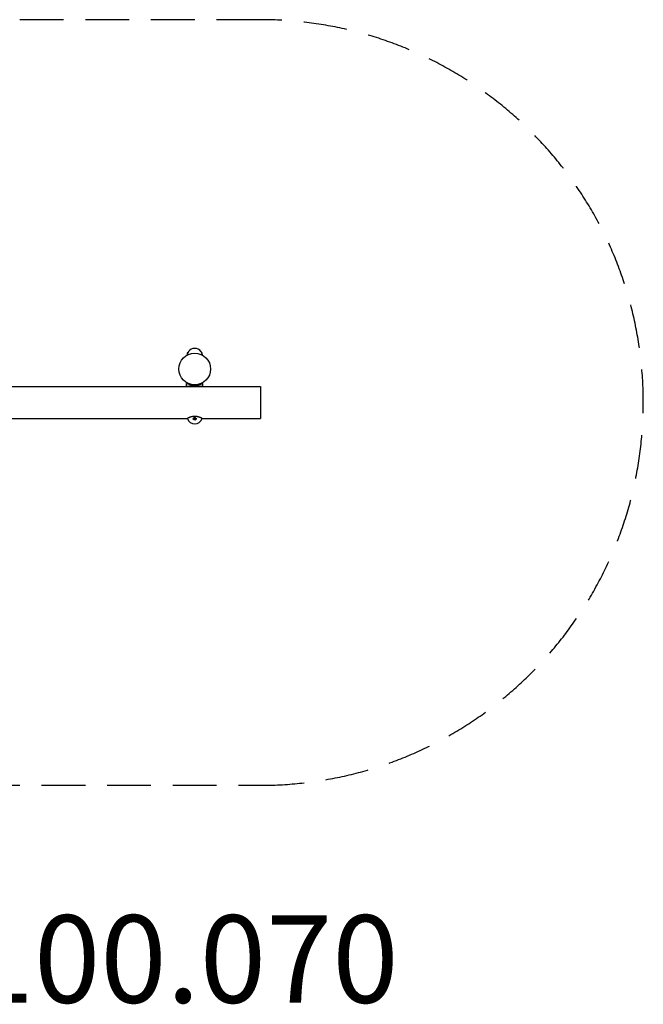
# Model space of a CAD drawing. Units: millimetres. Extents: x -2087 to 3613, y -2679 to 1822.
# Drawn here: x 763 to 3613, y -2679 to 1822 of the extents above; entities that cross this region are included whole.
import ezdxf

# ---------------------------------------------------------------- set-up
doc = ezdxf.new("R2010")
doc.units = ezdxf.units.MM
doc.header["$LTSCALE"] = 80
doc.linetypes.add('DASHED', pattern=[0.75, 0.5, -0.25])
doc.layers.add('SW_hulplaag', color=6, linetype='Continuous', plot=False)
doc.layers.add('SW_Toestellen', color=2, linetype='Continuous')
doc.styles.add('SPW_2D_CAD', font='arial.ttf', dxfattribs={"height": 400})

msp = doc.modelspace()

# ---------------------------------------------------------------- linework, layer by layer
at = {"layer": 'SW_Toestellen'}
for p, q in [((1530.3, 298.7), (1530.3, 298.7)), ((1530.3, 298.3), (1530.6, 298.3)), ((1530.3, 297.7), (1530.6, 297.7)), ((1530.3, 297.3), (1530.3, 297.3)), ((1530.6, 300.1), (1530.6, 300.1)), ((1530.6, 298.5), (1530.6, 297.5)), ((1532.1, 302.6), (1533.3, 302.7)), ((1532.1, 300.6), (1532.1, 302.6)), ((1534, 303.8), (1534, 304.3)), ((1592, 303.8), (1592, 304.3)), ((1593.9, 302.6), (1592.7, 302.7)), ((1593.9, 302.6), (1593.9, 300.6)), ((1595.4, 300.1), (1595.4, 300.1)), ((1595.4, 297.5), (1595.4, 298.5)), ((1595.7, 298.3), (1595.4, 298.3)), ((1595.7, 297.7), (1595.4, 297.7)), ((1595.7, 298.7), (1595.7, 298.7)), ((1595.7, 297.3), (1595.7, 297.3)), ((-3.9, 145), (1526, 145)), ((1526, 146), (1526, 159.8)), ((1600, 146), (1526, 146)), ((1526, 146), (1526, 145)), ((1526, 146), (1600, 146)), ((1547.1, 151.7), (1547.1, 154.8)), ((1578.9, 151.7), (1578.9, 154.8)), ((1600, 146), (1600, 159.8)), ((1600, 146), (1600, 145)), ((1600, 145), (1863, 145)), ((1863, 145), (1863, 0)), ((0, 0), (1529.9, 0)), ((1596.1, 0), (1863, 0)), ((1556.2, -3), (1556.2, -5.2)), ((1562.1, -2.1), (1562.3, -2.3)), ((1562.1, -3.9), (1562.3, -3.7)), ((1563.9, -2.1), (1563.7, -2.3)), ((1563.9, -3.9), (1563.7, -3.7)), ((1569.7, -5.2), (1569.7, -3))]:
    msp.add_line(p, q, dxfattribs=at)
at = {"layer": 'SW_Toestellen', "color": 254, "linetype": 'DASHED', "ltscale": 5}
msp.add_lwpolyline([(-337, 1822.5, 1), (-337, -1677.5), (1863, -1677.5, 1), (1863, 1822.5)], format="xyb", close=True, dxfattribs=at)
at = {"layer": 'SW_Toestellen'}
for centre, radius in [((1563, 225.5), 72.5), ((1563, -3), 4.75), ((1563, -3), 4.58)]:
    msp.add_circle(centre, radius, dxfattribs=at)
for centre, radius, start, end in [((1563, 284.2), 35.9, 37.7971, 142.2029), ((1563, 284.2), 35.9, 169.9349, 172.8067), ((1528.6, 290.2), 1, 158.0501, 169.9349), ((1536.7, 298), 6.5, 135.1649, 160.1185), ((1530.8, 300.1), 0.206, 160.1185, 180), ((1563, 284.2), 35, 145.0014, 155.9857), ((1537, 304.3), 3, 142.2029, 180), ((1589, 304.3), 3, 0, 37.7971), ((1563, 284.2), 35, 24.0143, 34.9986), ((1589.3, 298), 6.5, 19.8815, 44.8351), ((1595.2, 300.1), 0.206, 0, 19.8815), ((1597.4, 290.2), 1, 10.0651, 21.9499), ((1563, 284.2), 35.9, 7.1933, 10.0651), ((1530.2, -1), 1, 118.0367, 199.8468), ((1563, 10.8), 35.9, 199.8468, 340.1532), ((1563, -3), 1.4, 170.4364, 189.5636), ((1563, -3), 1.4, 80.4364, 99.5636), ((1563, -3), 1.4, 260.4364, 279.5636), ((1563, -3), 1.4, 350.4364, 9.5636), ((1595.8, -1), 1, 340.1532, 61.9633)]:
    msp.add_arc(centre, radius, start, end, dxfattribs=at)
for centre, major_axis, ratio, start_param, end_param in [((1536.7, 298.1), (5.84, 2.82), 0.979749, 2.351624, 2.529771), ((1535.2, 299.7), (-4.25, -3.83), 0.664926, 5.510896, 5.582433), ((1535.2, 296), (-4.58, 3.44), 0.554863, 0.162804, 0.234341), ((1529.9, 299), (-0.452, 0.225), 0.299538, 2.511352, 2.574157), ((1536.7, 297.6), (-6.46, 0.57), 0.180266, 5.951633, 6.12978), ((1536.7, 298.4), (-6.46, -0.57), 0.180266, 0.153405, 0.331552), ((1535.2, 296.3), (4.25, -3.83), 0.664926, 3.842345, 3.913882), ((1535.2, 300), (-4.58, -3.44), 0.554863, 6.048844, 6.120382), ((1529.9, 297), (0.452, 0.225), 0.299538, 0.567435, 0.630241), ((1536.7, 297.9), (-5.84, 2.82), 0.979749, 0.611822, 0.627647), ((1589.3, 298.1), (5.84, -2.82), 0.979749, 0.611822, 0.789969), ((1589.3, 297.6), (6.46, 0.57), 0.180266, 0.153405, 0.331552), ((1589.3, 298.4), (6.46, -0.57), 0.180266, 5.951633, 6.12978), ((1590.8, 296), (4.58, 3.44), 0.554863, 6.048844, 6.120382), ((1590.8, 299.7), (-4.25, 3.83), 0.664926, 3.842345, 3.913882), ((1596.1, 299), (-0.452, -0.225), 0.299538, 0.567435, 0.630241), ((1590.8, 296.3), (4.25, 3.83), 0.664926, 5.510896, 5.582433), ((1590.8, 300), (4.58, -3.44), 0.554863, 0.162804, 0.234341), ((1596.1, 297), (0.452, -0.225), 0.299538, 2.511352, 2.574157), ((1589.3, 297.9), (-5.84, -2.82), 0.979749, 2.513948, 2.529771), ((1562.9, -3.4), (-6.38, 1.17), 0.087156, 4.881829, 5.059976), ((1562.9, -2.6), (6.38, 1.17), 0.087156, 4.364802, 4.542949), ((1561.3, -5), (4.4, -3.67), 0.5, 1.731732, 1.803269), ((1565, -1.3), (-3.67, 4.4), 0.5, 1.338324, 1.409861), ((1565, -4.7), (3.67, 4.4), 0.5, 1.731732, 1.803269), ((1561.3, -1), (-4.4, -3.67), 0.5, 1.338324, 1.409861), ((1562.4, -2), (-0.169, -0.203), 0.988452, 0.274008, 0.778262), ((1562, -2.4), (-0.203, -0.169), 0.988452, 2.363331, 2.867585), ((1562, -3.6), (0.203, -0.169), 0.988452, 0.274008, 0.778262), ((1562.4, -4), (0.169, -0.203), 0.988452, 2.363331, 2.867585), ((1563.4, -2.9), (1.17, -6.38), 0.087156, 4.364802, 4.542949), ((1563.4, -3.1), (-1.17, -6.38), 0.087156, 4.881829, 5.059976), ((1562.6, -2.9), (1.17, 6.38), 0.087156, 4.881829, 5.059976), ((1562.6, -3.1), (-1.17, 6.38), 0.087156, 4.364802, 4.542949), ((1564.7, -5), (4.4, 3.67), 0.5, 1.338324, 1.409861), ((1563.6, -2), (-0.169, 0.203), 0.988452, 2.363331, 2.867585), ((1563.6, -4), (0.169, 0.203), 0.988452, 0.274008, 0.778262), ((1564.7, -1), (-4.4, 3.67), 0.5, 1.731732, 1.803269), ((1561, -1.3), (-3.67, -4.4), 0.5, 1.731732, 1.803269), ((1564, -2.4), (-0.203, 0.169), 0.988452, 0.274008, 0.778262), ((1564, -3.6), (0.203, 0.169), 0.988452, 2.363331, 2.867585), ((1561, -4.7), (3.67, -4.4), 0.5, 1.338324, 1.409861), ((1563.1, -3.4), (-6.38, -1.17), 0.087156, 4.364802, 4.542949), ((1563.1, -2.6), (6.38, -1.17), 0.087156, 4.881829, 5.059976)]:
    msp.add_ellipse(centre, major_axis=major_axis, ratio=ratio, start_param=start_param, end_param=end_param, dxfattribs=at)
for points, knots in [([(1531, 298.4), (1530.7, 297.6), (1530.3, 296.8), (1529.7, 295.3), (1529.4, 294.6), (1528.9, 293.6), (1528.8, 293.3), (1528.6, 292.7), (1528.5, 292.5), (1528.2, 292), (1528.2, 291.7), (1527.9, 291.2), (1527.8, 290.9), (1527.7, 290.7), (1527.7, 290.6), (1527.7, 290.6)], [-2.528211, -2.528211, -2.528211, -2.528211, -2.275611, -2.275611, -2.023011, -2.023011, -1.896711, -1.896711, -1.770411, -1.770411, -1.646524, -1.646524, -1.407119, -1.407119, -1.265211, -1.265211, -1.265211, -1.265211]), ([(1530.3, 298.7), (1530.3, 298.7), (1530.3, 298.7), (1530.3, 298.7), (1530.3, 298.7), (1530.3, 298.7), (1530.3, 298.8), (1530.3, 298.8), (1530.3, 298.9), (1530.3, 298.9), (1530.3, 299), (1530.3, 299), (1530.3, 299), (1530.3, 299.1)], [0.0217824, 0.0217824, 0.0217824, 0.0217824, 0.02240783, 0.02240783, 0.03336567, 0.03336567, 0.04432351, 0.04432351, 0.05540621, 0.05540621, 0.06648891, 0.06648891, 0.07177466, 0.07177466, 0.07177466, 0.07177466]), ([(1530.3, 298.3), (1530.3, 298.3), (1530.3, 298.3), (1530.3, 298.3), (1530.3, 298.3), (1530.3, 298.4), (1530.3, 298.4), (1530.3, 298.5), (1530.3, 298.5), (1530.3, 298.6), (1530.3, 298.6), (1530.3, 298.6)], [0, 0, 0, 0, 0.01116716, 0.01116716, 0.02233431, 0.02233431, 0.03329353, 0.03329353, 0.04425275, 0.04425275, 0.04996652, 0.04996652, 0.04996652, 0.04996652]), ([(1530.3, 297.4), (1530.3, 297.4), (1530.3, 297.4), (1530.3, 297.4), (1530.3, 297.5), (1530.3, 297.6), (1530.3, 297.6), (1530.3, 297.6), (1530.3, 297.7), (1530.3, 297.7), (1530.3, 297.7), (1530.3, 297.7), (1530.3, 297.7), (1530.3, 297.7)], [0.0217824, 0.0217824, 0.0217824, 0.0217824, 0.02240783, 0.02240783, 0.03336567, 0.03336567, 0.04432351, 0.04432351, 0.05536278, 0.05536278, 0.06640205, 0.06640205, 0.07177154, 0.07177154, 0.07177154, 0.07177154]), ([(1530.3, 296.9), (1530.3, 297), (1530.3, 297), (1530.3, 297.1), (1530.3, 297.1), (1530.3, 297.2), (1530.3, 297.2), (1530.3, 297.3), (1530.3, 297.3), (1530.3, 297.3), (1530.3, 297.3), (1530.3, 297.3)], [0, 0, 0, 0, 0.01116716, 0.01116716, 0.02233431, 0.02233431, 0.03329353, 0.03329353, 0.04425275, 0.04425275, 0.04996746, 0.04996746, 0.04996746, 0.04996746]), ([(1598.3, 290.6), (1598.3, 290.6), (1598.2, 290.7), (1598.1, 291.2), (1597.9, 291.5), (1597.6, 292.4), (1597.3, 293), (1596.8, 294.2), (1596.5, 294.9), (1595.9, 296.4), (1595.6, 297.2), (1595.1, 298.1), (1595.1, 298.3), (1595, 298.4)], [-1.265211, -1.265211, -1.265211, -1.265211, -1.035555, -1.035555, -0.802525, -0.802525, -0.557301, -0.557301, -0.304259, -0.304259, -0.051217, -0.051217, 0, 0, 0, 0]), ([(1595.7, 299.1), (1595.7, 299), (1595.7, 299), (1595.7, 298.9), (1595.7, 298.9), (1595.7, 298.8), (1595.7, 298.8), (1595.7, 298.7), (1595.7, 298.7), (1595.7, 298.7), (1595.7, 298.7), (1595.7, 298.7)], [0, 0, 0, 0, 0.01113143, 0.01113143, 0.02226286, 0.02226286, 0.0332578, 0.0332578, 0.04425274, 0.04425274, 0.04996651, 0.04996651, 0.04996651, 0.04996651]), ([(1595.7, 298.6), (1595.7, 298.6), (1595.7, 298.6), (1595.7, 298.6), (1595.7, 298.5), (1595.7, 298.4), (1595.7, 298.4), (1595.7, 298.4), (1595.7, 298.3), (1595.7, 298.3), (1595.7, 298.3), (1595.7, 298.3), (1595.7, 298.3), (1595.7, 298.3)], [0.0217824, 0.0217824, 0.0217824, 0.0217824, 0.02240783, 0.02240783, 0.03336567, 0.03336567, 0.04432351, 0.04432351, 0.05536278, 0.05536278, 0.06640205, 0.06640205, 0.07177154, 0.07177154, 0.07177154, 0.07177154]), ([(1595.7, 297.7), (1595.7, 297.7), (1595.7, 297.7), (1595.7, 297.7), (1595.7, 297.7), (1595.7, 297.6), (1595.7, 297.6), (1595.7, 297.5), (1595.7, 297.5), (1595.7, 297.4), (1595.7, 297.4), (1595.7, 297.4)], [0, 0, 0, 0, 0.01116716, 0.01116716, 0.02233431, 0.02233431, 0.03329353, 0.03329353, 0.04425275, 0.04425275, 0.04996652, 0.04996652, 0.04996652, 0.04996652]), ([(1595.7, 297.3), (1595.7, 297.3), (1595.7, 297.3), (1595.7, 297.3), (1595.7, 297.3), (1595.7, 297.3), (1595.7, 297.2), (1595.7, 297.2), (1595.7, 297.1), (1595.7, 297.1), (1595.7, 297), (1595.7, 297), (1595.7, 297), (1595.7, 296.9)], [0.02178159, 0.02178159, 0.02178159, 0.02178159, 0.02232447, 0.02232447, 0.03332398, 0.03332398, 0.04432349, 0.04432349, 0.05536276, 0.05536276, 0.06640202, 0.06640202, 0.07177151, 0.07177151, 0.07177151, 0.07177151]), ([(1600, 159.8), (1600, 159.8), (1599.8, 159.6), (1598.8, 159.1), (1598.1, 158.7), (1596.2, 157.7), (1595, 157.2), (1592.3, 155.9), (1590.8, 155.3), (1587.5, 154.1), (1585.7, 153.5), (1581.7, 152.3), (1579.5, 151.8), (1575, 150.9), (1572.6, 150.6), (1567.8, 150.1), (1565.4, 150), (1560.6, 150), (1558.2, 150.1), (1553.4, 150.6), (1551, 150.9), (1546.5, 151.8), (1544.3, 152.3), (1540.3, 153.5), (1538.5, 154.1), (1535.2, 155.3), (1533.7, 155.9), (1531, 157.2), (1529.8, 157.7), (1527.9, 158.7), (1527.2, 159.1), (1526.2, 159.6), (1526, 159.8), (1526, 159.8)], [0, 0, 0, 0, 0.711601, 0.711601, 1.423203, 1.423203, 2.134804, 2.134804, 2.846405, 2.846405, 3.556182, 3.556182, 4.265959, 4.265959, 4.975735, 4.975735, 5.685512, 5.685512, 6.395289, 6.395289, 7.105065, 7.105065, 7.814842, 7.814842, 8.524619, 8.524619, 9.23622, 9.23622, 9.947821, 9.947821, 10.659423, 10.659423, 11.371024, 11.371024, 11.371024, 11.371024]), ([(1596.3, -0.1), (1596.3, -0.1), (1596.3, -0.1), (1596.1, 0), (1596, 0), (1595.8, 0.2), (1595.6, 0.2), (1595.2, 0.4), (1595, 0.6), (1594.5, 0.8), (1594.2, 1), (1593.6, 1.3), (1593.2, 1.5), (1592.4, 1.8), (1592, 2), (1591.1, 2.4), (1590.6, 2.6), (1589.6, 3.1), (1589.1, 3.3), (1588, 3.8), (1587.4, 4), (1586.1, 4.5), (1585.5, 4.7), (1584.2, 5.2), (1583.5, 5.4), (1582.1, 5.8), (1581.4, 6), (1579.9, 6.5), (1579.2, 6.7), (1577.7, 7), (1576.9, 7.2), (1575.3, 7.5), (1574.6, 7.7), (1573, 8), (1572.2, 8.1), (1570.6, 8.3), (1569.8, 8.4), (1567.4, 8.6), (1565.8, 8.7), (1562.6, 8.8), (1561, 8.7), (1557.8, 8.5), (1556.2, 8.4), (1553.1, 8), (1551.5, 7.7), (1549.3, 7.2), (1548.5, 7.1), (1547, 6.7), (1546.3, 6.5), (1544.9, 6.1), (1544.2, 5.9), (1542.8, 5.5), (1542.1, 5.3), (1540.8, 4.8), (1540.1, 4.6), (1538.9, 4.1), (1538.3, 3.9), (1537.2, 3.4), (1536.6, 3.2), (1535.6, 2.7), (1535.1, 2.5), (1534.2, 2.1), (1533.8, 1.9), (1533, 1.5), (1532.6, 1.4), (1532, 1), (1531.6, 0.9), (1531.1, 0.6), (1530.9, 0.5), (1530.3, 0.2), (1530.1, 0.1), (1529.8, -0.1), (1529.7, -0.1), (1529.7, -0.1)], [-5.385719, -5.385719, -5.385719, -5.385719, -5.111216, -5.111216, -4.837981, -4.837981, -4.565525, -4.565525, -4.293376, -4.293376, -4.020535, -4.020535, -3.746121, -3.746121, -3.469475, -3.469475, -3.1939, -3.1939, -2.919735, -2.919735, -2.646857, -2.646857, -2.375313, -2.375313, -2.105318, -2.105318, -1.84091, -1.84091, -1.581851, -1.581851, -1.327507, -1.327507, -1.077115, -1.077115, -0.830756, -0.830756, -0.589768, -0.589768, -0.115005, -0.115005, 0.356169, 0.356169, 0.827883, 0.827883, 1.311067, 1.311067, 1.560584, 1.560584, 1.814151, 1.814151, 2.072578, 2.072578, 2.336538, 2.336538, 2.605777, 2.605777, 2.876802, 2.876802, 3.149421, 3.149421, 3.42359, 3.42359, 3.699408, 3.699408, 3.975802, 3.975802, 4.250139, 4.250139, 4.523069, 4.523069, 4.954711, 4.954711, 5.386353, 5.386353, 5.386353, 5.386353]), ([(1556.2, -3), (1556.2, -2.5), (1556.3, -2.1), (1556.6, -0.8), (1556.8, -0.1), (1557.6, 1.1), (1558, 1.5), (1559, 2.5), (1559.8, 3), (1561.3, 3.6), (1562.1, 3.7), (1563.7, 3.8), (1564.5, 3.6), (1565.9, 3.1), (1566.6, 2.7), (1567.8, 1.8), (1568.4, 1.2), (1569.3, -0.3), (1569.6, -1.2), (1569.7, -2.5), (1569.7, -2.7), (1569.7, -3)], [-2.528211, -2.528211, -2.528211, -2.528211, -2.350479, -2.350479, -2.066107, -2.066107, -1.847633, -1.847633, -1.549532, -1.549532, -1.278772, -1.278772, -1.007981, -1.007981, -0.739812, -0.739812, -0.45464, -0.45464, -0.102583, -0.102583, 0, 0, 0, 0]), ([(1560.8, -2.5), (1560.9, -2.5), (1560.9, -2.5), (1560.9, -2.5), (1561, -2.5), (1561, -2.5), (1561, -2.6), (1561.1, -2.6), (1561.1, -2.6), (1561.1, -2.6)], [0.02389252, 0.02389252, 0.02389252, 0.02389252, 0.0306066, 0.0306066, 0.03823049, 0.03823049, 0.04585209, 0.04585209, 0.0521014, 0.0521014, 0.0521014, 0.0521014]), ([(1561.1, -3.4), (1561.1, -3.4), (1561.1, -3.4), (1561, -3.4), (1561, -3.5), (1561, -3.5), (1560.9, -3.5), (1560.9, -3.5), (1560.9, -3.5), (1560.8, -3.5)], [0.0701954, 0.0701954, 0.0701954, 0.0701954, 0.07644471, 0.07644471, 0.08406631, 0.08406631, 0.09169019, 0.09169019, 0.09840428, 0.09840428, 0.09840428, 0.09840428]), ([(1562.3, -2.4), (1562.3, -2.4), (1562.3, -2.4), (1562.3, -2.4), (1562.3, -2.5), (1562.3, -2.6), (1562.2, -2.6), (1562.2, -2.6), (1562.1, -2.7), (1562.1, -2.7), (1562, -2.7), (1562, -2.7), (1562, -2.7), (1561.9, -2.7)], [0.0217824, 0.0217824, 0.0217824, 0.0217824, 0.02240783, 0.02240783, 0.03336567, 0.03336567, 0.04432351, 0.04432351, 0.05536278, 0.05536278, 0.06640205, 0.06640205, 0.07177154, 0.07177154, 0.07177154, 0.07177154]), ([(1562.5, -2.5), (1562.4, -2.5), (1562.4, -2.5), (1562.4, -2.6), (1562.4, -2.6), (1562.4, -2.7), (1562.3, -2.7), (1562.3, -2.8), (1562.2, -2.8), (1562.2, -2.8), (1562.1, -2.8), (1562, -2.9), (1562, -2.9), (1562, -2.8), (1561.9, -2.8), (1561.9, -2.8), (1561.9, -2.8)], [-0.07174341, -0.07174341, -0.07174341, -0.07174341, -0.06470547, -0.06470547, -0.05258598, -0.05258598, -0.0404665, -0.0404665, -0.02834702, -0.02834702, -0.01417351, -0.01417351, 0, 0, 0, 0.00397094, 0.00397094, 0.00397094, 0.00397094]), ([(1561.9, -3.2), (1561.9, -3.2), (1561.9, -3.2), (1562, -3.2), (1562, -3.2), (1562.1, -3.2), (1562.2, -3.2), (1562.2, -3.2), (1562.3, -3.2), (1562.3, -3.3), (1562.4, -3.3), (1562.4, -3.4), (1562.4, -3.4), (1562.4, -3.5), (1562.4, -3.5), (1562.5, -3.5)], [0.17292471, 0.17292471, 0.17292471, 0.17292471, 0.17689565, 0.17689565, 0.19106916, 0.19106916, 0.20524266, 0.20524266, 0.21736215, 0.21736215, 0.22948163, 0.22948163, 0.24160112, 0.24160112, 0.24863906, 0.24863906, 0.24863906, 0.24863906]), ([(1561.9, -3.3), (1562, -3.3), (1562, -3.3), (1562.1, -3.3), (1562.1, -3.3), (1562.2, -3.4), (1562.2, -3.4), (1562.3, -3.5), (1562.3, -3.5), (1562.3, -3.6), (1562.3, -3.6), (1562.3, -3.6)], [0, 0, 0, 0, 0.01116716, 0.01116716, 0.02233431, 0.02233431, 0.03329353, 0.03329353, 0.04425275, 0.04425275, 0.04996652, 0.04996652, 0.04996652, 0.04996652]), ([(1562.3, -2.3), (1562.3, -2.3), (1562.3, -2.3), (1562.3, -2.3), (1562.3, -2.3), (1562.4, -2.4), (1562.4, -2.4), (1562.5, -2.5)], [-5.39888, -5.39888, -5.39888, -5.39888, -5.3916007, -5.3916007, -5.3272193, -5.3272193, -5.2326514, -5.2326514, -5.2326514, -5.2326514]), ([(1562.3, -3.7), (1562.3, -3.7), (1562.3, -3.7), (1562.3, -3.7), (1562.3, -3.7), (1562.4, -3.6), (1562.4, -3.6), (1562.5, -3.5)], [-5.39888, -5.39888, -5.39888, -5.39888, -5.3916007, -5.3916007, -5.3272193, -5.3272193, -5.2326514, -5.2326514, -5.2326514, -5.2326514]), ([(1562.7, -1.9), (1562.7, -2), (1562.7, -2), (1562.7, -2.1), (1562.7, -2.1), (1562.6, -2.2), (1562.6, -2.2), (1562.5, -2.3), (1562.5, -2.3), (1562.4, -2.3), (1562.4, -2.3), (1562.4, -2.3)], [0, 0, 0, 0, 0.01113143, 0.01113143, 0.02226286, 0.02226286, 0.0332578, 0.0332578, 0.04425274, 0.04425274, 0.04996651, 0.04996651, 0.04996651, 0.04996651]), ([(1562.4, -3.7), (1562.4, -3.7), (1562.4, -3.7), (1562.4, -3.7), (1562.5, -3.7), (1562.6, -3.7), (1562.6, -3.8), (1562.6, -3.8), (1562.7, -3.9), (1562.7, -3.9), (1562.7, -4), (1562.7, -4), (1562.7, -4), (1562.7, -4.1)], [0.02178159, 0.02178159, 0.02178159, 0.02178159, 0.02232447, 0.02232447, 0.03332398, 0.03332398, 0.04432349, 0.04432349, 0.05536276, 0.05536276, 0.06640202, 0.06640202, 0.07177151, 0.07177151, 0.07177151, 0.07177151]), ([(1562.6, -1.1), (1562.6, -1.1), (1562.6, -1.1), (1562.6, -1), (1562.5, -1), (1562.5, -1), (1562.5, -0.9), (1562.5, -0.9), (1562.5, -0.9), (1562.5, -0.8)], [0.0701954, 0.0701954, 0.0701954, 0.0701954, 0.07644471, 0.07644471, 0.08406631, 0.08406631, 0.09169019, 0.09169019, 0.09840428, 0.09840428, 0.09840428, 0.09840428]), ([(1562.8, -1.9), (1562.8, -1.9), (1562.8, -1.9), (1562.8, -2), (1562.8, -2), (1562.8, -2.1), (1562.8, -2.2), (1562.8, -2.2), (1562.8, -2.3), (1562.7, -2.3), (1562.7, -2.4), (1562.6, -2.4), (1562.6, -2.4), (1562.5, -2.4), (1562.5, -2.4), (1562.5, -2.5)], [0.17292471, 0.17292471, 0.17292471, 0.17292471, 0.17689565, 0.17689565, 0.19106916, 0.19106916, 0.20524266, 0.20524266, 0.21736215, 0.21736215, 0.22948163, 0.22948163, 0.24160112, 0.24160112, 0.24863906, 0.24863906, 0.24863906, 0.24863906]), ([(1562.5, -3.5), (1562.5, -3.6), (1562.5, -3.6), (1562.6, -3.6), (1562.6, -3.6), (1562.7, -3.6), (1562.7, -3.7), (1562.8, -3.7), (1562.8, -3.8), (1562.8, -3.8), (1562.8, -3.9), (1562.8, -4), (1562.8, -4), (1562.8, -4), (1562.8, -4.1), (1562.8, -4.1), (1562.8, -4.1)], [-0.07174341, -0.07174341, -0.07174341, -0.07174341, -0.06470547, -0.06470547, -0.05258598, -0.05258598, -0.0404665, -0.0404665, -0.02834702, -0.02834702, -0.01417351, -0.01417351, 0, 0, 0, 0.00397094, 0.00397094, 0.00397094, 0.00397094]), ([(1562.5, -5.2), (1562.5, -5.1), (1562.5, -5.1), (1562.5, -5.1), (1562.5, -5), (1562.5, -5), (1562.6, -5), (1562.6, -4.9), (1562.6, -4.9), (1562.6, -4.9)], [0.02389252, 0.02389252, 0.02389252, 0.02389252, 0.0306066, 0.0306066, 0.03823049, 0.03823049, 0.04585209, 0.04585209, 0.0521014, 0.0521014, 0.0521014, 0.0521014]), ([(1563.5, -2.5), (1563.5, -2.4), (1563.5, -2.4), (1563.4, -2.4), (1563.4, -2.4), (1563.3, -2.4), (1563.3, -2.3), (1563.2, -2.3), (1563.2, -2.2), (1563.2, -2.2), (1563.2, -2.1), (1563.1, -2), (1563.1, -2), (1563.2, -2), (1563.2, -1.9), (1563.2, -1.9), (1563.2, -1.9)], [-0.07174341, -0.07174341, -0.07174341, -0.07174341, -0.06470547, -0.06470547, -0.05258598, -0.05258598, -0.0404665, -0.0404665, -0.02834702, -0.02834702, -0.01417351, -0.01417351, 0, 0, 0, 0.00397094, 0.00397094, 0.00397094, 0.00397094]), ([(1563.2, -4.1), (1563.2, -4.1), (1563.2, -4.1), (1563.1, -4), (1563.1, -4), (1563.2, -3.9), (1563.2, -3.8), (1563.2, -3.8), (1563.2, -3.7), (1563.3, -3.7), (1563.3, -3.6), (1563.4, -3.6), (1563.4, -3.6), (1563.5, -3.6), (1563.5, -3.6), (1563.5, -3.5)], [0.17292471, 0.17292471, 0.17292471, 0.17292471, 0.17689565, 0.17689565, 0.19106916, 0.19106916, 0.20524266, 0.20524266, 0.21736215, 0.21736215, 0.22948163, 0.22948163, 0.24160112, 0.24160112, 0.24863906, 0.24863906, 0.24863906, 0.24863906]), ([(1563.6, -2.3), (1563.6, -2.3), (1563.6, -2.3), (1563.6, -2.3), (1563.5, -2.3), (1563.4, -2.3), (1563.4, -2.2), (1563.4, -2.2), (1563.3, -2.1), (1563.3, -2.1), (1563.3, -2), (1563.3, -2), (1563.3, -2), (1563.3, -1.9)], [0.0217824, 0.0217824, 0.0217824, 0.0217824, 0.02240783, 0.02240783, 0.03336567, 0.03336567, 0.04432351, 0.04432351, 0.05540621, 0.05540621, 0.06648891, 0.06648891, 0.07177466, 0.07177466, 0.07177466, 0.07177466]), ([(1563.3, -4.1), (1563.3, -4), (1563.3, -4), (1563.3, -3.9), (1563.3, -3.9), (1563.4, -3.8), (1563.4, -3.8), (1563.5, -3.7), (1563.5, -3.7), (1563.6, -3.7), (1563.6, -3.7), (1563.6, -3.7)], [0, 0, 0, 0, 0.01116716, 0.01116716, 0.02233431, 0.02233431, 0.03329353, 0.03329353, 0.04425275, 0.04425275, 0.04996746, 0.04996746, 0.04996746, 0.04996746]), ([(1563.5, -0.8), (1563.5, -0.9), (1563.5, -0.9), (1563.5, -0.9), (1563.5, -1), (1563.5, -1), (1563.4, -1), (1563.4, -1.1), (1563.4, -1.1), (1563.4, -1.1)], [0.02389252, 0.02389252, 0.02389252, 0.02389252, 0.0306066, 0.0306066, 0.03823049, 0.03823049, 0.04585209, 0.04585209, 0.0521014, 0.0521014, 0.0521014, 0.0521014]), ([(1563.4, -4.9), (1563.4, -4.9), (1563.4, -4.9), (1563.4, -5), (1563.5, -5), (1563.5, -5), (1563.5, -5.1), (1563.5, -5.1), (1563.5, -5.1), (1563.5, -5.2)], [0.0701954, 0.0701954, 0.0701954, 0.0701954, 0.07644471, 0.07644471, 0.08406631, 0.08406631, 0.09169019, 0.09169019, 0.09840428, 0.09840428, 0.09840428, 0.09840428]), ([(1563.7, -2.3), (1563.7, -2.3), (1563.7, -2.3), (1563.7, -2.3), (1563.7, -2.3), (1563.6, -2.4), (1563.6, -2.4), (1563.5, -2.5)], [-5.39888, -5.39888, -5.39888, -5.39888, -5.3916007, -5.3916007, -5.3272193, -5.3272193, -5.2326514, -5.2326514, -5.2326514, -5.2326514]), ([(1564.1, -2.8), (1564.1, -2.8), (1564.1, -2.8), (1564, -2.9), (1564, -2.9), (1563.9, -2.8), (1563.8, -2.8), (1563.8, -2.8), (1563.7, -2.8), (1563.7, -2.7), (1563.6, -2.7), (1563.6, -2.6), (1563.6, -2.6), (1563.6, -2.5), (1563.6, -2.5), (1563.5, -2.5)], [0.17292471, 0.17292471, 0.17292471, 0.17292471, 0.17689565, 0.17689565, 0.19106916, 0.19106916, 0.20524266, 0.20524266, 0.21736215, 0.21736215, 0.22948163, 0.22948163, 0.24160112, 0.24160112, 0.24863906, 0.24863906, 0.24863906, 0.24863906]), ([(1563.5, -3.5), (1563.6, -3.5), (1563.6, -3.5), (1563.6, -3.4), (1563.6, -3.4), (1563.6, -3.3), (1563.7, -3.3), (1563.7, -3.2), (1563.8, -3.2), (1563.8, -3.2), (1563.9, -3.2), (1564, -3.2), (1564, -3.2), (1564, -3.2), (1564.1, -3.2), (1564.1, -3.2), (1564.1, -3.2)], [-0.07174341, -0.07174341, -0.07174341, -0.07174341, -0.06470547, -0.06470547, -0.05258598, -0.05258598, -0.0404665, -0.0404665, -0.02834702, -0.02834702, -0.01417351, -0.01417351, 0, 0, 0, 0.00397094, 0.00397094, 0.00397094, 0.00397094]), ([(1563.7, -3.7), (1563.7, -3.7), (1563.7, -3.7), (1563.7, -3.7), (1563.7, -3.7), (1563.6, -3.6), (1563.6, -3.6), (1563.5, -3.5)], [-5.39888, -5.39888, -5.39888, -5.39888, -5.3916007, -5.3916007, -5.3272193, -5.3272193, -5.2326514, -5.2326514, -5.2326514, -5.2326514]), ([(1564.1, -2.7), (1564, -2.7), (1564, -2.7), (1563.9, -2.7), (1563.9, -2.7), (1563.8, -2.6), (1563.8, -2.6), (1563.7, -2.5), (1563.7, -2.5), (1563.7, -2.4), (1563.7, -2.4), (1563.7, -2.4)], [0, 0, 0, 0, 0.01116716, 0.01116716, 0.02233431, 0.02233431, 0.03329353, 0.03329353, 0.04425275, 0.04425275, 0.04996652, 0.04996652, 0.04996652, 0.04996652]), ([(1563.7, -3.6), (1563.7, -3.6), (1563.7, -3.6), (1563.7, -3.6), (1563.7, -3.5), (1563.7, -3.4), (1563.8, -3.4), (1563.8, -3.4), (1563.9, -3.3), (1563.9, -3.3), (1564, -3.3), (1564, -3.3), (1564, -3.3), (1564.1, -3.3)], [0.0217824, 0.0217824, 0.0217824, 0.0217824, 0.02240783, 0.02240783, 0.03336567, 0.03336567, 0.04432351, 0.04432351, 0.05536278, 0.05536278, 0.06640205, 0.06640205, 0.07177154, 0.07177154, 0.07177154, 0.07177154]), ([(1564.9, -2.6), (1564.9, -2.6), (1564.9, -2.6), (1565, -2.6), (1565, -2.5), (1565, -2.5), (1565.1, -2.5), (1565.1, -2.5), (1565.1, -2.5), (1565.2, -2.5)], [0.0701954, 0.0701954, 0.0701954, 0.0701954, 0.07644471, 0.07644471, 0.08406631, 0.08406631, 0.09169019, 0.09169019, 0.09840428, 0.09840428, 0.09840428, 0.09840428]), ([(1565.2, -3.5), (1565.1, -3.5), (1565.1, -3.5), (1565.1, -3.5), (1565, -3.5), (1565, -3.5), (1565, -3.4), (1564.9, -3.4), (1564.9, -3.4), (1564.9, -3.4)], [0.02389252, 0.02389252, 0.02389252, 0.02389252, 0.0306066, 0.0306066, 0.03823049, 0.03823049, 0.04585209, 0.04585209, 0.0521014, 0.0521014, 0.0521014, 0.0521014])]:
    msp.add_open_spline(points, degree=3, knots=knots, dxfattribs=at)
for points in [[(1530.6, 298.5), (1530.6, 298.5), (1530.6, 298.5), (1530.6, 298.5)], [(1530.6, 297.5), (1530.6, 297.5), (1530.6, 297.5), (1530.6, 297.5)], [(1595.4, 298.5), (1595.4, 298.5), (1595.4, 298.5), (1595.4, 298.5)], [(1595.4, 297.5), (1595.4, 297.5), (1595.4, 297.5), (1595.4, 297.5)], [(1596.1, 0), (1596.2, -0.1), (1596.3, -0.1), (1596.3, -0.1)]]:
    msp.add_open_spline(points, degree=3, dxfattribs=at)
for points, weights in [([(1561.6, -2.8), (1561.4, -2.7), (1561.1, -2.6)], [1, 1.01529400733, 1.00328287274]), ([(1561.1, -3.4), (1561.4, -3.3), (1561.6, -3.2)], [1.00328287275, 1.01529400734, 1]), ([(1561.9, -2.8), (1561.8, -2.8), (1561.6, -2.8)], [1.25770150923, 1.12995779596, 1]), ([(1561.6, -3.2), (1561.8, -3.2), (1561.9, -3.2)], [1, 1.12995779596, 1.25770150922]), ([(1562.6, -1.1), (1562.7, -1.4), (1562.8, -1.6)], [1.00328287274, 1.01529400734, 1]), ([(1562.8, -4.4), (1562.7, -4.6), (1562.6, -4.9)], [1, 1.01529400734, 1.00328287274]), ([(1562.8, -1.6), (1562.8, -1.8), (1562.8, -1.9)], [1, 1.12995779596, 1.25770150922]), ([(1562.8, -4.1), (1562.8, -4.2), (1562.8, -4.4)], [1.25770150923, 1.12995779596, 1]), ([(1563.2, -1.6), (1563.3, -1.4), (1563.4, -1.1)], [1, 1.01529400734, 1.00328287274]), ([(1563.2, -1.9), (1563.2, -1.8), (1563.2, -1.6)], [1.25770150923, 1.12995779596, 1]), ([(1563.2, -4.4), (1563.2, -4.2), (1563.2, -4.1)], [1, 1.12995779596, 1.25770150922]), ([(1563.4, -4.9), (1563.3, -4.6), (1563.2, -4.4)], [1.00328287274, 1.01529400734, 1]), ([(1564.4, -2.8), (1564.2, -2.8), (1564.1, -2.8)], [1, 1.12995779596, 1.25770150922]), ([(1564.1, -3.2), (1564.2, -3.2), (1564.4, -3.2)], [1.25770150923, 1.12995779596, 1]), ([(1564.9, -2.6), (1564.6, -2.7), (1564.4, -2.8)], [1.00328287275, 1.01529400734, 1]), ([(1564.4, -3.2), (1564.6, -3.3), (1564.9, -3.4)], [1, 1.01529400733, 1.00328287274])]:
    msp.add_rational_spline(points, weights, degree=2, dxfattribs=at)

# ---------------------------------------------------------------- texts
at = {"layer": 'SW_hulplaag', "color": 254, "insert": (935.6, -2523.4), "char_height": 400, "attachment_point": 5, "style": 'SPW_2D_CAD'}
msp.add_mtext('SPT.100.070', dxfattribs=at)

doc.saveas('drawing.dxf')
